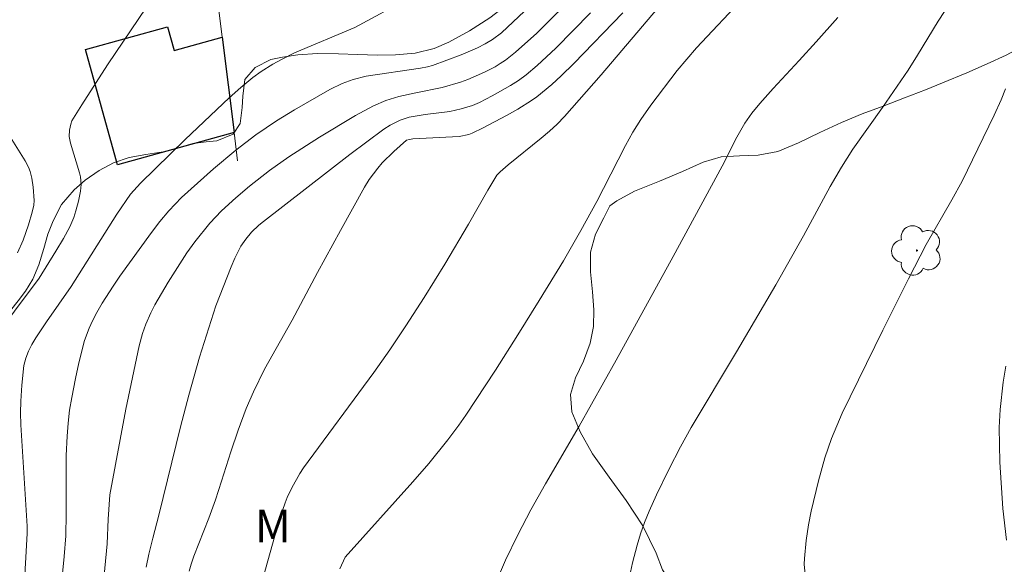
# Model space of a CAD drawing. Units: metres. Extents: x 290348 to 290863, y 1664374 to 1664939.
# Drawn here: x 290534 to 290580, y 1664418 to 1664443 of the extents above; entities that cross this region are included whole.
import ezdxf

# ---------------------------------------------------------------- set-up
doc = ezdxf.new("R2010")
doc.units = ezdxf.units.M
doc.header["$MEASUREMENT"] = 0
for name, color, linetype, lineweight, true_color in [('Arvores_Isoladas', 7, 'Continuous', 18, 0x00ff33), ('Curvas_Intermediarias', 7, 'Continuous', 9, 0x783c14), ('Curvas_Mestras', 7, 'Continuous', 20, 0x783c14), ('Topon_Vegetacao', 7, 'Continuous', 9, 0x00ff33), ('Vegetacao', 7, 'Orla8', 9, 0x00ff33)]:
    doc.layers.add(name, color=color, linetype=linetype, lineweight=lineweight, true_color=true_color)
doc.layers.add('Edificacoes', color=7, linetype='Continuous', lineweight=30)
doc.layers.add('Muro_Grade', color=8, linetype='Continuous', lineweight=20)
doc.styles.add('Arial', font='arial.ttf', dxfattribs={"height": 1.5})
doc.styles.get("Standard").update_dxf_attribs({"font": 'arial.ttf'})
doc.linetypes.add('Orla8', pattern='A,6,-0.5,["V",Standard,S=1,R=0,X=-0.5,Y=-1],-0.5,6,-0.5,["V",Standard,S=1,R=0,X=-0.5,Y=-1],-0.5', length=14)

# ---------------------------------------------------------------- blocks, each defined once
blk = doc.blocks.new('Arvore')
at = {"layer": 'Arvores_Isoladas'}
blk.add_lwpolyline([(-0.718, 0.493, 0.872324), (-0.722, -0.551, 0.862983), (0.284, -0.827, 0.900105), (0.89, 0.029, 0.863155), (0.262, 0.861, 0.882486)], format="xyb", close=True, dxfattribs=at)
blk.add_circle((0, 0), 0.0286, dxfattribs=at)

msp = doc.modelspace()

# ---------------------------------------------------------------- linework, layer by layer
at = {"layer": 'Curvas_Intermediarias', "flags": 128}
for points, elevation in [([(290562.375, 1664417.688), (290562.512, 1664418.334), (290562.727, 1664419.153), (290562.887, 1664419.686), (290563.072, 1664420.212), (290563.284, 1664420.727), (290563.624, 1664421.483), (290564.193, 1664422.657), (290564.735, 1664423.71), (290565.231, 1664424.596), (290567.323, 1664428.099), (290569.14, 1664431.209), (290570.422, 1664433.472), (290571.666, 1664435.756), (290572.182, 1664436.646), (290572.721, 1664437.472), (290574.08, 1664439.403), (290575.27, 1664441.14), (290575.702, 1664441.821), (290576.662, 1664443.407), (290577.545, 1664444.759), (290578.916, 1664446.747), (290580.351, 1664448.725)], 113), ([(290535.775, 1664414.426), (290536.191, 1664418.639), (290536.26, 1664419.59), (290536.283, 1664420.606), (290536.287, 1664423.306), (290536.322, 1664424.206), (290536.367, 1664424.804), (290536.438, 1664425.399), (290536.537, 1664425.991), (290536.71, 1664426.875), (290536.872, 1664427.598), (290537.127, 1664428.619), (290537.348, 1664429.196), (290537.496, 1664429.537), (290537.697, 1664429.92), (290537.952, 1664430.349), (290538.456, 1664431.137), (290538.773, 1664431.602), (290540.226, 1664433.628), (290540.622, 1664434.134), (290541.035, 1664434.625), (290541.323, 1664434.941), (290541.626, 1664435.242), (290543.097, 1664436.566), (290544.139, 1664437.435), (290545.064, 1664438.136), (290546.029, 1664438.783), (290546.853, 1664439.294), (290548.487, 1664440.247), (290549.058, 1664440.521), (290549.565, 1664440.697), (290550.177, 1664440.863), (290552.691, 1664441.231), (290553.021, 1664441.289), (290553.247, 1664441.346), (290554.571, 1664441.84), (290555.332, 1664442.169), (290555.686, 1664442.353), (290556.028, 1664442.558), (290556.44, 1664442.864), (290559.086, 1664445.367)], 106), ([(290560.035, 1664444.8), (290558.079, 1664442.851), (290557.086, 1664441.966), (290556.627, 1664441.602), (290556.387, 1664441.437), (290556.149, 1664441.293), (290555.651, 1664441.038), (290554.88, 1664440.702), (290554.545, 1664440.576), (290553.693, 1664440.335), (290552.469, 1664440.092), (290551.689, 1664439.909), (290551.089, 1664439.726), (290550.509, 1664439.488), (290549.682, 1664439.041), (290548.01, 1664438.032), (290546.6, 1664437.122), (290545.698, 1664436.497), (290544.766, 1664435.772), (290544.134, 1664435.234), (290543.469, 1664434.618), (290542.928, 1664434.052), (290542.241, 1664433.195), (290541.874, 1664432.685), (290541.003, 1664431.329), (290540.383, 1664430.278), (290540.195, 1664429.908), (290539.964, 1664429.388), (290539.814, 1664428.946), (290539.665, 1664428.38), (290539.047, 1664425.443), (290538.3, 1664421.488), (290538.226, 1664420.362), (290538.184, 1664419.225), (290537.962, 1664416.969)], 107), ([(290548.959, 1664418.059), (290549.197, 1664418.602), (290552.333, 1664422.083), (290553.076, 1664422.933), (290553.962, 1664424.03), (290554.471, 1664424.706), (290554.796, 1664425.168), (290556.161, 1664427.259), (290557.202, 1664428.889), (290558.192, 1664430.482), (290559.307, 1664432.317), (290560.109, 1664433.709), (290560.856, 1664435.061), (290561.169, 1664435.653), (290562.179, 1664437.655), (290562.524, 1664438.264), (290562.901, 1664438.853), (290563.363, 1664439.514), (290564.574, 1664441.118), (290565.471, 1664442.172), (290567.709, 1664444.562)], 111), ([(290540.007, 1664444.042), (290538.195, 1664441.381), (290537.001, 1664439.524), (290536.549, 1664438.783), (290536.496, 1664438.639), (290536.435, 1664438.35), (290536.424, 1664438.059), (290536.488, 1664437.753), (290536.904, 1664436.386), (290536.946, 1664436.195), (290536.976, 1664435.85), (290536.946, 1664435.54), (290536.851, 1664435.078), (290536.733, 1664434.622), (290536.633, 1664434.324), (290536.45, 1664433.892), (290536.154, 1664433.338), (290535.809, 1664432.761), (290535.023, 1664431.508), (290532.723, 1664428.461)], 104), ([(290539.99, 1664418.132), (290540.112, 1664418.737), (290540.288, 1664419.473), (290540.57, 1664420.54), (290541.575, 1664424.634), (290541.954, 1664426.102), (290542.463, 1664427.852), (290543.211, 1664430.233), (290543.92, 1664432.04), (290544.09, 1664432.429), (290544.373, 1664432.986), (290544.603, 1664433.322), (290544.866, 1664433.632), (290545.205, 1664433.962), (290545.412, 1664434.138), (290549.412, 1664437.229), (290550.997, 1664438.41), (290551.287, 1664438.595), (290551.753, 1664438.82), (290552.159, 1664438.961), (290552.902, 1664439.089), (290554.049, 1664439.224), (290554.577, 1664439.342), (290555.095, 1664439.494), (290555.427, 1664439.633), (290556.015, 1664439.943), (290556.858, 1664440.417), (290557.231, 1664440.652), (290557.58, 1664440.919), (290558.087, 1664441.344), (290558.954, 1664442.159), (290560.565, 1664443.783)], 108), ([(290562.062, 1664443.792), (290559.796, 1664441.442), (290559.212, 1664440.874), (290558.766, 1664440.474), (290558.076, 1664439.901), (290557.835, 1664439.725), (290557.201, 1664439.328), (290556.68, 1664439.03), (290555.598, 1664438.472), (290555.089, 1664438.218), (290554.926, 1664438.152), (290554.476, 1664438.063), (290552.332, 1664437.95), (290552.188, 1664437.93), (290552.048, 1664437.889), (290551.448, 1664437.364), (290550.92, 1664436.842), (290550.707, 1664436.595), (290550.316, 1664436.07), (290550.097, 1664435.722), (290548.981, 1664433.716), (290547.915, 1664431.776), (290546.745, 1664429.568), (290545.466, 1664427.302), (290544.951, 1664426.255), (290544.619, 1664425.475), (290544.249, 1664424.479), (290543.908, 1664423.472), (290543.479, 1664422.11), (290543.189, 1664421.247), (290542.884, 1664420.413), (290542.198, 1664418.642), (290542.072, 1664418.278), (290541.982, 1664417.956)], 109), ([(290572.013, 1664443.573), (290571.014, 1664442.444), (290570.226, 1664441.574), (290569.023, 1664440.288), (290568.409, 1664439.592), (290568.039, 1664439.149), (290567.706, 1664438.683), (290567.339, 1664438.032), (290566.669, 1664436.686), (290564.392, 1664432.506), (290561.76, 1664427.72), (290560.04, 1664424.663), (290558.487, 1664422.001), (290557.801, 1664420.786), (290557.197, 1664419.636), (290556.632, 1664418.468), (290556.025, 1664417.061)], 112), ([(290570.547, 1664417.319), (290570.461, 1664418.271), (290570.473, 1664418.544), (290570.555, 1664419.367), (290570.66, 1664420.096), (290570.786, 1664420.725), (290571.117, 1664422.129), (290571.414, 1664423.196), (290571.72, 1664424.092), (290572.212, 1664425.257), (290574.102, 1664429.106), (290575.286, 1664431.473), (290576.113, 1664433.07), (290577.299, 1664435.128), (290577.77, 1664436.002), (290578.508, 1664437.487), (290579.262, 1664439.058), (290579.579, 1664439.756), (290579.778, 1664440.277)], 114), ([(290534.027, 1664432.682), (290534.289, 1664433.264), (290534.53, 1664433.98), (290534.702, 1664434.568), (290534.776, 1664434.888), (290534.793, 1664435.103), (290534.752, 1664435.724), (290534.689, 1664436.136), (290534.618, 1664436.441), (290534.536, 1664436.642), (290534.381, 1664436.932), (290533.688, 1664438.045)], 103)]:
    msp.add_lwpolyline(points, dxfattribs=dict(at, elevation=elevation))
at = {"layer": 'Curvas_Mestras', "flags": 128}
for points, elevation in [([(290552.162, 1664444.48), (290549.655, 1664443.103), (290546.854, 1664441.933), (290546.28, 1664441.65), (290545.859, 1664441.419), (290545.317, 1664441.076), (290544.928, 1664440.793), (290544.368, 1664440.339), (290543.829, 1664439.86), (290541.794, 1664437.92), (290539.718, 1664435.91), (290539.254, 1664435.397), (290538.622, 1664434.469), (290536.519, 1664431.118), (290535.366, 1664429.483), (290534.87, 1664428.746), (290534.689, 1664428.447), (290534.53, 1664428.136), (290534.405, 1664427.813), (290534.323, 1664427.462), (290534.221, 1664426.555), (290534.175, 1664425.826), (290534.169, 1664425.279), (290534.185, 1664424.731), (290534.467, 1664420.034), (290534.472, 1664419.702), (290534.313, 1664416.947)], 105), ([(290563.93, 1664444.292), (290561.063, 1664440.925), (290559.362, 1664438.991), (290559.019, 1664438.642), (290558.661, 1664438.31), (290558.285, 1664437.991), (290556.745, 1664436.757), (290556.375, 1664436.434), (290556.229, 1664436.269), (290555.809, 1664435.579), (290554.913, 1664434.014), (290553.812, 1664432.152), (290552.858, 1664430.622), (290552.013, 1664429.31), (290551.271, 1664428.196), (290550.532, 1664427.138), (290547.268, 1664422.732), (290547.102, 1664422.476), (290546.734, 1664421.811), (290546.513, 1664421.356), (290546.417, 1664421.122), (290546.159, 1664420.365), (290545.397, 1664417.661)], 110), ([(290579.826, 1664419.386), (290579.658, 1664420.852), (290579.517, 1664422.997), (290579.497, 1664424.6), (290579.531, 1664425.438), (290579.67, 1664426.695), (290579.804, 1664427.443)], 115)]:
    msp.add_lwpolyline(points, dxfattribs=dict(at, elevation=elevation))
at = {"layer": 'Edificacoes', "flags": 128}
msp.add_lwpolyline([(290543.504, 1664442.663), (290544.054, 1664438.251), (290538.659, 1664436.754), (290537.179, 1664442.088), (290540.97, 1664443.14), (290541.275, 1664442.044)], close=True, dxfattribs=at)
at = {"layer": 'Muro_Grade', "flags": 128}
msp.add_lwpolyline([(290544.217, 1664436.941), (290544.054, 1664438.251), (290543.504, 1664442.663), (290542.867, 1664447.772), (290541.559, 1664458.266), (290540.774, 1664464.563), (290534.289, 1664461.972), (290534.909, 1664457.592), (290534.909, 1664457.592)], dxfattribs=at)
at = {"layer": 'Vegetacao', "flags": 128}
msp.add_lwpolyline([(290537.9, 1664379.699), (290537.982, 1664380.492), (290538.283, 1664381.738), (290538.51, 1664382.844), (290538.424, 1664383.89), (290538.15, 1664384.949), (290537.69, 1664386.113), (290537.117, 1664387.265), (290536.506, 1664388.476), (290535.896, 1664389.711), (290535.235, 1664390.851), (290534.475, 1664391.921), (290534.114, 1664392.403), (290533.602, 1664392.767), (290532.778, 1664393.238), (290531.768, 1664393.908), (290530.82, 1664394.66), (290530.184, 1664395.424), (290529.86, 1664396.247), (290529.836, 1664397.117), (290530.012, 1664398.105), (290530.126, 1664399.128), (290530.027, 1664400.069), (290529.741, 1664400.88), (290529.192, 1664401.562), (290528.294, 1664402.22), (290527.171, 1664402.926), (290526.036, 1664403.619), (290525.137, 1664404.372), (290524.851, 1664404.971), (290524.727, 1664405.606), (290524.653, 1664406.265), (290524.666, 1664407.006), (290524.73, 1664407.723), (290524.618, 1664408.346), (290524.369, 1664408.934), (290523.958, 1664409.487), (290523.296, 1664409.992), (290522.46, 1664410.568), (290521.75, 1664411.262), (290521.251, 1664411.967), (290521.002, 1664412.861), (290520.879, 1664413.966), (290520.868, 1664415.036), (290520.956, 1664415.918), (290521.144, 1664416.541), (290521.582, 1664417.118), (290522.307, 1664417.565), (290523.144, 1664417.835), (290523.943, 1664417.93), (290524.73, 1664417.706), (290525.404, 1664417.213), (290525.89, 1664416.566), (290526.276, 1664415.684), (290526.562, 1664414.755), (290526.81, 1664413.838), (290526.972, 1664412.956), (290527.12, 1664412.133), (290527.369, 1664411.428), (290527.693, 1664410.981), (290528.08, 1664410.663), (290528.917, 1664410.534), (290529.379, 1664410.734), (290529.817, 1664411.075), (290530.317, 1664411.569), (290530.742, 1664412.11), (290531.017, 1664412.651), (290531.205, 1664413.133), (290531.519, 1664413.851), (290531.769, 1664414.58), (290531.945, 1664415.544), (290532.034, 1664416.52), (290531.985, 1664417.414), (290531.799, 1664418.225), (290531.45, 1664419.213), (290531.052, 1664420.083), (290530.553, 1664420.906), (290529.98, 1664421.517), (290529.293, 1664421.905), (290528.569, 1664421.976), (290527.682, 1664421.799), (290526.696, 1664421.599), (290525.621, 1664421.458), (290524.585, 1664421.469), (290523.661, 1664421.681), (290522.875, 1664422.068), (290522.189, 1664422.621), (290521.59, 1664423.209), (290521.054, 1664423.855), (290520.58, 1664424.514), (290520.219, 1664425.16), (290520.045, 1664425.772), (290519.97, 1664426.289), (290520.508, 1664426.936), (290521.12, 1664427.136), (290521.683, 1664427.242), (290522.219, 1664427.207), (290522.706, 1664427.101), (290523.48, 1664426.772), (290524.079, 1664426.631), (290524.741, 1664426.667), (290525.479, 1664426.914), (290526.178, 1664427.29), (290526.841, 1664427.749), (290527.478, 1664428.16), (290528.128, 1664428.466), (290528.827, 1664428.608), (290529.502, 1664428.678), (290530.189, 1664428.69), (290530.788, 1664428.69), (290531.35, 1664428.773), (290532.3, 1664429.102), (290532.737, 1664429.326), (290533.25, 1664429.643), (290533.7, 1664430.02), (290534.062, 1664430.455), (290534.4, 1664430.914), (290534.738, 1664431.466), (290535.014, 1664432.125), (290535.252, 1664432.889), (290535.428, 1664433.548), (290535.678, 1664434.159), (290536.066, 1664434.924), (290536.654, 1664435.594), (290537.154, 1664436.041), (290537.804, 1664436.488), (290538.466, 1664436.853), (290539.191, 1664437.088), (290539.965, 1664437.229), (290540.777, 1664437.359), (290541.514, 1664437.559), (290542.151, 1664437.735), (290542.764, 1664437.818), (290543.263, 1664437.865), (290544.013, 1664438.171), (290544.338, 1664438.665), (290544.426, 1664439.406), (290544.465, 1664439.935), (290544.553, 1664440.699), (290545.041, 1664441.252), (290545.766, 1664441.628), (290546.303, 1664441.734), (290547.015, 1664441.84), (290547.926, 1664441.899), (290548.888, 1664441.888), (290549.774, 1664441.852), (290550.699, 1664441.829), (290551.535, 1664441.841), (290552.447, 1664441.924), (290553.321, 1664442.135), (290554.009, 1664442.43), (290554.958, 1664442.947), (290555.908, 1664443.559), (290556.746, 1664444.206), (290557.533, 1664444.806), (290558.271, 1664445.358), (290558.958, 1664445.864), (290559.633, 1664446.429), (290560.271, 1664447.076), (290560.871, 1664447.734), (290561.434, 1664448.334), (290561.959, 1664448.828), (290562.509, 1664449.204), (290563.146, 1664449.404), (290563.908, 1664449.51), (290564.62, 1664449.452), (290565.094, 1664449.264), (290565.506, 1664448.735), (290565.618, 1664448.3), (290565.754, 1664447.794), (290565.916, 1664447.288), (290566.365, 1664446.583), (290566.839, 1664446.442), (290567.463, 1664446.372), (290568.15, 1664446.36), (290568.9, 1664446.431), (290569.612, 1664446.607), (290570.361, 1664446.843), (290571.198, 1664447.16), (290572.048, 1664447.607), (290573.035, 1664448.184), (290574.123, 1664448.831), (290575.273, 1664449.536), (290576.285, 1664450.207), (290577.135, 1664450.795), (290577.997, 1664451.301), (290579.172, 1664452.077), (290580.397, 1664452.9), (290581.572, 1664453.653), (290582.659, 1664454.347), (290583.672, 1664455.065), (290584.622, 1664455.771), (290585.497, 1664456.5), (290586.309, 1664457.123), (290587.034, 1664457.523), (290587.696, 1664457.747), (290588.258, 1664457.829), (290588.745, 1664457.817), (290589.245, 1664457.747), (290589.757, 1664457.641), (290590.256, 1664457.359), (290590.767, 1664456.948), (290591.179, 1664456.513), (290591.54, 1664456.031), (290591.802, 1664455.478), (290592.013, 1664454.878), (290592.088, 1664454.243), (290592.074, 1664453.573), (290591.961, 1664452.879), (290591.81, 1664452.174), (290591.722, 1664451.456), (290591.658, 1664450.716), (290591.583, 1664449.963), (290591.444, 1664449.081), (290591.18, 1664448.034), (290590.867, 1664446.847), (290590.628, 1664445.73), (290590.44, 1664444.918), (290590.214, 1664443.977), (290589.987, 1664442.613), (290589.798, 1664441.167), (290589.572, 1664439.873), (290589.37, 1664438.674), (290589.156, 1664437.58), (290588.88, 1664436.546), (290588.617, 1664435.569), (290588.316, 1664434.676), (290587.99, 1664433.923), (290587.69, 1664433.288), (290587.29, 1664432.724), (290586.789, 1664432.183), (290586.152, 1664431.7), (290585.39, 1664431.289), (290584.615, 1664430.889), (290583.853, 1664430.571), (290583.153, 1664430.383), (290582.491, 1664430.324), (290581.917, 1664430.394), (290581.43, 1664430.594), (290581.081, 1664431.041), (290580.857, 1664431.605), (290580.783, 1664432.334), (290580.871, 1664433.193), (290581.147, 1664434.086), (290581.585, 1664435.015), (290582.074, 1664436.038), (290582.549, 1664436.956), (290583, 1664437.803), (290583.413, 1664438.52), (290583.851, 1664439.214), (290584.214, 1664439.955), (290584.353, 1664440.719), (290584.316, 1664441.648), (290584.28, 1664442.506), (290584.181, 1664443.024), (290583.682, 1664443.329), (290583.045, 1664443.2), (290582.282, 1664442.976), (290581.42, 1664442.659), (290580.621, 1664442.259), (290579.821, 1664441.835), (290578.934, 1664441.423), (290577.997, 1664441.012), (290576.872, 1664440.541), (290576.085, 1664440.223), (290575.11, 1664439.847), (290574.111, 1664439.47), (290573.149, 1664439.106), (290572.187, 1664438.717), (290571.187, 1664438.247), (290570.2, 1664437.765), (290569.238, 1664437.376), (290568.326, 1664437.2), (290567.464, 1664437.164), (290566.615, 1664437.117), (290565.778, 1664436.87), (290564.828, 1664436.446), (290563.754, 1664435.999), (290562.604, 1664435.529), (290561.779, 1664435.082), (290561.467, 1664434.858), (290561.179, 1664434.306), (290560.791, 1664433.541), (290560.565, 1664432.718), (290560.564, 1664431.801), (290560.663, 1664430.884), (290560.724, 1664430.049), (290560.698, 1664429.273), (290560.547, 1664428.497), (290560.246, 1664427.673), (290559.871, 1664426.897), (290559.632, 1664426.133), (290559.694, 1664425.321), (290560.092, 1664424.404), (290560.653, 1664423.381), (290561.426, 1664422.3), (290562.211, 1664421.23), (290562.984, 1664420.054), (290563.607, 1664418.784), (290563.905, 1664418.008), (290564.267, 1664417.456), (290564.828, 1664416.456), (290565.388, 1664415.316), (290565.874, 1664414.293), (290566.222, 1664413.446), (290566.409, 1664412.682), (290566.47, 1664411.824), (290566.357, 1664410.895), (290566.305, 1664410.024), (290566.542, 1664409.26), (290567.165, 1664408.578), (290568.039, 1664407.991), (290569.062, 1664407.497), (290570.185, 1664407.074), (290571.271, 1664406.592), (290572.282, 1664405.851), (290573.205, 1664404.958), (290574.003, 1664404.041), (290574.751, 1664403.1), (290575.499, 1664402.136), (290576.335, 1664401.278), (290577.195, 1664400.608), (290577.757, 1664400.408), (290578.506, 1664400.244), (290579.405, 1664400.126), (290580.367, 1664400.091), (290581.316, 1664400.115), (290582.303, 1664400.433), (290583.215, 1664400.821), (290584.027, 1664401.185), (290584.839, 1664401.456), (290585.701, 1664401.562), (290586.6, 1664401.492), (290587.461, 1664401.221), (290588.285, 1664400.822), (290589.021, 1664400.41), (290589.72, 1664400.128), (290590.395, 1664399.917), (290591.106, 1664399.811), (290591.856, 1664399.929), (290592.618, 1664400.223), (290593.243, 1664400.623), (290593.718, 1664400.976), (290594.642, 1664401.141), (290595.154, 1664401.035), (290595.865, 1664400.412), (290596.039, 1664399.871), (290596.026, 1664399.154), (290595.95, 1664398.425), (290595.899, 1664397.837), (290595.899, 1664397.366), (290595.973, 1664396.943), (290596.21, 1664396.484), (290596.534, 1664396.085), (290596.808, 1664395.755), (290597.058, 1664395.52)], dxfattribs=at)

# ---------------------------------------------------------------- block references
at = {"layer": 'Arvores_Isoladas'}
msp.add_blockref('Arvore', (290575.684, 1664432.792), dxfattribs=at)

# ---------------------------------------------------------------- texts
at = {"layer": 'Topon_Vegetacao', "style": 'Arial'}
msp.add_text('M', height=1.5, dxfattribs=at).set_placement((290545.021, 1664419.291))

doc.saveas('drawing.dxf')
